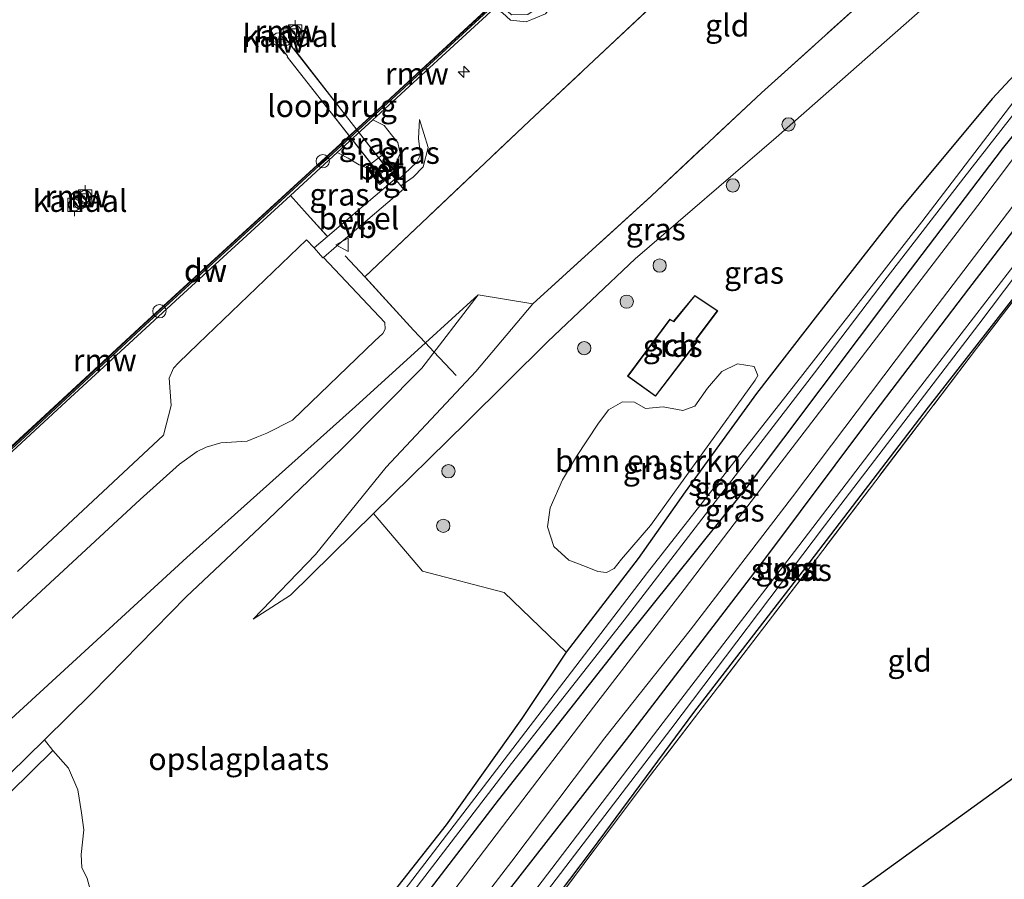
# Model space of a CAD drawing. Units: metres. Extents: x 239999 to 250004, y 472266 to 475000.
# Drawn here: x 243350 to 243461, y 473992 to 474089 of the extents above; entities that cross this region are included whole.
import ezdxf
from ezdxf.enums import TextEntityAlignment as Align

# ---------------------------------------------------------------- set-up
doc = ezdxf.new("R2010")
doc.units = ezdxf.units.M
doc.linetypes.add('IE-TERREINAFSCHEIDING', pattern=[10, 8, -2])
doc.layers.get('0').update_dxf_attribs({"lineweight": 25})
for name, color, linetype, lineweight in [('B-ME-AL-OVERIG-S-B1', 7, 'Continuous', 18), ('B-ME-GC-DAMWAND-GV-B6', 10, 'Continuous', 25), ('B-ME-GC-DAMWAND-L-B1', 10, 'Continuous', 25), ('B-ME-GR-BOMENSTRUIKEN-GV-B6', 93, 'Continuous', 18), ('B-ME-GR-BOOM-S-B1', 93, 'Continuous', 18), ('B-ME-GR-STRUIKEN-GV-B6', 93, 'Continuous', 18), ('B-ME-GW-INSTEEKWATERGANG-L-B1', 10, 'Continuous', 25), ('B-ME-GW-KRUINLIJN-L-B1', 93, 'Continuous', 18), ('B-ME-GW-TEENLIJN-L-B1', 93, 'Continuous', 18), ('B-ME-IE-GRASLAND-GV-B6', 93, 'Continuous', 18), ('B-ME-IE-GRONDWERKLIJN-GROND_INGERICHT-GV-B6', 253, 'Continuous', 18), ('B-ME-IE-INRICHTINGSELEMENT-S-B1', 253, 'Continuous', 18), ('B-ME-IE-TERREINAFSCHEIDING-DOORGANG-L-B1', 8, 'IE-TERREINAFSCHEIDING-KUNSTMATIG-OPEN', 18), ('B-ME-IE-TERREINAFSCHEIDING-RASTERHEKWERK-L-B1', 8, 'IE-TERREINAFSCHEIDING', 18), ('B-ME-KG-KADASTRAAL-DAKRAND-L-B1', 13, 'Continuous', 18), ('B-ME-KG-KADASTRAAL-OPNAMEDTMGRENS-L-B1', 10, 'Continuous', 25), ('B-ME-KW-LEUNING-L-B2', 8, 'Continuous', 18), ('B-ME-KW-LOOPBRUG-GV-B7', 213, 'Continuous', 18), ('B-ME-KW-REMMINGWERK-L-B1', 10, 'Continuous', 25), ('B-ME-MW-MUUR-GV-B6', 8, 'IE-TERREINAFSCHEIDING-KUNSTMATIG', 18), ('B-ME-MW-MUUR-L-B1', 8, 'IE-TERREINAFSCHEIDING-KUNSTMATIG', 18), ('B-ME-OB-WATERLIJN-L-B1', 133, 'OB-WATERLIJN', 18), ('B-ME-OG-BEBOUWING-GV-B6', 173, 'Continuous', 18), ('B-ME-OG-WATER-GV-B6', 153, 'Continuous', 18), ('B-ME-VH-VERH_SOORT-BETON-OVERIG-GV-B6', 8, 'IE-TERREINAFSCHEIDING-NATUURLIJK-HOUTWAL', 18), ('B-ME-VH-VERH_SOORT-GV-B6', 8, 'Continuous', 18), ('B-ME-VH-VERH_SOORT-TEGELS-GV-B6', 8, 'Continuous', 18), ('B-ME-VV-AFMEERCONSTRUCTIE-GV-B6', 10, 'Continuous', 25), ('B-ME-VV-BOLDER-S-B1', 213, 'Continuous', 18), ('B-ME-VW-MEUBILAIR_WEGMEUBILAIR-VERKEERSBORD-S-B1', 8, 'Continuous', 18)]:
    doc.layers.add(name, color=color, linetype=linetype, lineweight=lineweight)
doc.styles.add('NLCS-ISO', font='NLCS-ISO.TTF')
doc.linetypes.add('IE-TERREINAFSCHEIDING-KUNSTMATIG', pattern='A,4,[82,NLCS.SHX,S=0.75,R=90,X=0,Y=0],4,-2', length=10)
doc.linetypes.add('IE-TERREINAFSCHEIDING-KUNSTMATIG-OPEN', pattern='A,7,-1.5,[67,NLCS.SHX,S=0.75,R=0,X=0,Y=0],-1.5', length=10)
doc.linetypes.add('IE-TERREINAFSCHEIDING-NATUURLIJK-HOUTWAL', pattern='A,7,-1.5,[67,NLCS.SHX,S=0.75,R=45,X=0,Y=0],-1.5,7,-1.5,[70,NLCS.SHX,S=0.75,R=0,X=0,Y=0],-1.5', length=20)
doc.linetypes.add('OB-WATERLIJN', pattern='A,10,[32,NLCS.SHX,S=2,R=0,X=0,Y=0],-12', length=22)

# ---------------------------------------------------------------- blocks, each defined once
blk = doc.blocks.new('dtb')
blk.add_circle((0, 0), 0.75)
blk = doc.blocks.new('bolder')
for p, q in [((-0.75, 0), (-1.25, 0)), ((-0.75, 0.75), (-0.75, -0.75)), ((0.75, 0.75), (-0.75, 0.75)), ((0.75, -0.75), (0.75, 0.75)), ((0.75, 0), (1.25, 0)), ((-0.75, -0.75), (0.75, -0.75))]:
    blk.add_line(p, q)
blk.add_circle((0, 0), 0.673)
blk = doc.blocks.new('verkeersbord')
for p, q in [((0, 0.75), (-0.75, -0.625)), ((0.75, -0.625), (0, 0.75)), ((-0.75, -0.625), (0.75, -0.625))]:
    blk.add_line(p, q)
blk = doc.blocks.new('boom')
blk.add_hatch(color=256).paths.add_polyline_path([(-0.75, 0, 1), (0.75, 0, 1)])
blk.add_circle((0, 0), 0.75)
blk = doc.blocks.new('hecto')
for p, q in [((0, 0.625), (-0.625, 0)), ((0, -0.625), (0, 0.625)), ((-0.625, 0), (0.625, 0)), ((0.625, 0), (0, -0.625))]:
    blk.add_line(p, q)

msp = doc.modelspace()

# ---------------------------------------------------------------- linework, layer by layer
at = {"layer": 'B-ME-GC-DAMWAND-GV-B6'}
msp.add_polyline3d([(243405.8881, 474092.8688, 16.053), (243403.9955, 474090.9373, 16.6308), (243403.5, 474090.4814, 16.5912), (243390.1499, 474078.2009, 16.6276), (243389.7438, 474077.8287, 16.6274), (243385.7124, 474074.1347, 16.6258), (243380.4283, 474069.2927, 16.6237), (243367.9287, 474057.8388, 16.6187), (243354.6463, 474045.6131, 16.6317), (243338.455, 474030.644, 16.6046), (243337.8655, 474030.099, 16.6488), (243336.7136, 474029.1805, 16.053), (243335.7988, 474028.3377, 16.053), (243335.586, 474028.5686, 16.053), (243352.801, 474044.428, 16.053), (243363.9915, 474054.8057, 16.053), (243378.3199, 474067.931, 16.053), (243383.5192, 474072.7447, 16.053), (243384.6444, 474073.7277, 16.053), (243393.6292, 474082.0071, 16.053), (243405.8848, 474093.2925, 16.053), (243406.0978, 474093.0618, 16.053), (243405.8881, 474092.8688, 16.053)], dxfattribs=at)
at = {"layer": 'B-ME-GC-DAMWAND-L-B1'}
msp.add_polyline3d([(243335.7347, 474028.4921, 16.6097), (243352.9076, 474044.3127, 16.5909), (243364.0979, 474054.6903, 16.5472), (243378.4263, 474067.8155, 16.5309), (243383.6242, 474072.628, 16.5156), (243384.7493, 474073.6108, 16.4699), (243393.7356, 474081.8916, 16.5031), (243405.9816, 474093.1683, 16.5328)], dxfattribs=at)
at = {"layer": 'B-ME-GR-BOMENSTRUIKEN-GV-B6'}
for points in [[(243432.856, 474048.444, 14.66), (243421.04, 474032.055, 14.599), (243417.781, 474028.278, 14.648), (243416.959, 474027.209, 14.665), (243416.078, 474026.762, 14.681), (243415.114, 474026.88, 14.701), (243413.698, 474027.445, 14.73), (243411.833, 474028.167, 14.754), (243410.152, 474029.68, 14.693), (243409.445, 474031.931, 14.673), (243409.73, 474034.074, 14.677), (243411.122, 474037.197, 14.697), (243412.687, 474039.846, 14.791), (243415.11, 474043.509, 14.803), (243416.318, 474045.126, 14.799), (243417.869, 474046.007, 14.808), (243419.232, 474045.985, 14.775), (243420.48, 474045.279, 14.697), (243422.467, 474045.45, 14.693), (243424.691, 474045.027, 14.648), (243426.057, 474045.526, 14.64), (243427.487, 474047.571, 14.62), (243429.107, 474049.432, 14.591), (243430.843, 474050.29, 14.579), (243432.739, 474050.007, 14.616), (243433.165, 474048.973, 14.66), (243432.856, 474048.444, 14.66)], [(243341.405, 473994.667, 14.562), (243353.6397, 474006.6765, 15.018), (243355.3994, 474004.6718, 15.168), (243356.4473, 474002.2578, 14.963), (243356.8717, 473999.6591, 14.71), (243357.1453, 473997.7301, 14.71), (243356.8508, 473994.9546, 14.71), (243356.9056, 473993.4666, 14.66), (243357.5146, 473992.2325, 14.66), (243357.9735, 473990.5691, 14.66), (243357.7012, 473988.8278, 14.66), (243357.023, 473986.7535, 14.8096), (243356.39, 473985.524, 14.538), (243355.002, 473980.505, 14.538)]]:
    msp.add_polyline3d(points, dxfattribs=at)
at = {"layer": 'B-ME-GR-STRUIKEN-GV-B6'}
msp.add_polyline3d([(243403.5, 474090.4814, 16.5912), (243403.9955, 474090.9373, 16.6308), (243405.3837, 474089.6735, 16.9575), (243407.2035, 474089.72, 17.1522), (243408.8174, 474090.7952, 17.1372), (243409.9936, 474092.2512, 17.0774), (243410.4235, 474093.49, 16.9306), (243409.6937, 474096.1816, 16.6406), (243410.0881, 474096.5463, 16.6032), (243411.3379, 474094.3559, 16.8505), (243410.7511, 474091.8611, 16.9862), (243409.2029, 474089.7996, 17.0006), (243407.0053, 474088.8669, 17.0162), (243405.2604, 474089.0656, 16.9126), (243404.3419, 474089.9068, 16.6937), (243403.5, 474090.4814, 16.5912)], dxfattribs=at)
at = {"layer": 'B-ME-GW-INSTEEKWATERGANG-L-B1'}
for points in [[(243475.648, 474097.407, 13.761), (243468.64, 474089.944, 13.746), (243459.567, 474080.214, 13.848), (243448.888, 474067.356, 14.048), (243439.868, 474055.845, 14.138), (243432.985, 474046.941, 14.187), (243424.965, 474035.868, 14.089), (243419.672, 474028.356, 14.08), (243411.539, 474017.7568, 14.0688), (243406.525, 474010.288, 13.717), (243397.989, 473998.301, 13.423), (243382.343, 473978.437, 13.778)], [(243388.949, 473981.579, 13.472), (243403.904, 474001.072, 13.407), (243418.198, 474019.253, 13.431), (243431.74, 474036.158, 13.558), (243448.952, 474059.022, 13.599), (243460.742, 474074.565, 13.615), (243468.91, 474084.679, 13.549), (243477.268, 474094.139, 13.489)], [(243485.941, 474084.634, 13.423), (243484.058, 474085.52, 13.407), (243483.258, 474086.305, 13.382), (243482.085, 474087.117, 13.394), (243480.635, 474087.456, 13.427), (243479.43, 474087.232, 13.468), (243478.35, 474086.401, 13.476), (243477.407, 474085.291, 13.513), (243467.691, 474072.816, 13.496), (243456.891, 474058.75, 13.541), (243445.737, 474044.098, 13.639), (243433.998, 474028.415, 13.652), (243418.304, 474007.926, 13.574), (243404.856, 473990.663, 13.521)], [(243403.236, 473980.568, 12.953), (243414.52, 473995.512, 12.892), (243425.933, 474010.971, 12.904), (243438.557, 474027.316, 12.892), (243452.398, 474045.428, 12.843), (243466.716, 474063.78, 12.982), (243477.631, 474078.206, 13.059), (243480.339, 474081.844, 13.239), (243481.765, 474083.406, 13.137), (243482.303, 474083.766, 13.068), (243483.832, 474082.897, 13.166), (243487.078, 474081.347, 13.227)]]:
    msp.add_polyline3d(points, dxfattribs=at)
at = {"layer": 'B-ME-GW-KRUINLIJN-L-B1'}
for points in [[(243389.7438, 474077.8287, 16.6274), (243390.9976, 474077.1779, 16.837), (243391.8439, 474076.1297, 17.1207), (243392.561, 474075.2572, 17.3037), (243392.827, 474074.0458, 17.4496), (243392.4136, 474073.0956, 17.455), (243392.0576, 474072.5688, 17.4414)], [(243394.994, 474077.8469, 17.1338), (243395.9571, 474074.7186, 17.3077), (243395.4072, 474072.5431, 17.2988), (243394.2779, 474071.3464, 17.2367), (243392.9045, 474070.389, 17.2264), (243392.8984, 474070.3848, 17.3306)], [(243401.606, 474058.076, 17.062), (243395.652, 474052.66, 17.25), (243387.78, 474045.5, 17.111), (243368.752, 474028.461, 16.931), (243348.483, 474009.842, 16.874)], [(243376.243, 474021.506, 14.767), (243383.282, 474028.78, 15.281), (243391.222, 474038.663, 15.698), (243401.343, 474049.435, 16.825), (243407.768, 474057.067, 16.936)]]:
    msp.add_polyline3d(points, dxfattribs=at)
at = {"layer": 'B-ME-GW-TEENLIJN-L-B1'}
for points in [[(243467.033, 474103.417, 13.831), (243451.758, 474090.38, 13.831), (243435.208, 474075.828, 13.864), (243419.317, 474062.156, 14.779), (243409.449, 474052.833, 14.754), (243400.2782, 474043.7164, 14.8085), (243389.7969, 474033.4046, 14.6197), (243380.461, 474024.203, 14.603), (243376.243, 474021.506, 14.767)], [(243391.8747, 474071.6252, 17.5143), (243392.6024, 474071.0453, 17.5068), (243394.6745, 474073.0343, 17.4351), (243395.1024, 474073.8968, 17.3774), (243394.8762, 474075.7379, 17.2785), (243394.994, 474077.8469, 17.1338)], [(243385.7124, 474074.1347, 16.6258), (243386.951, 474073.4889, 16.6479), (243388.1699, 474072.7481, 16.6726), (243388.9858, 474072.4441, 16.5398)], [(243401.606, 474058.076, 17.062), (243395.268, 474049.822, 16.343), (243386.082, 474040.547, 15.731), (243377.03, 474031.869, 15.02), (243368.676, 474024.004, 14.82), (243358.069, 474013.175, 14.709), (243352.6867, 474007.9017, 14.5823), (243338.998, 473994.49, 14.26)]]:
    msp.add_polyline3d(points, dxfattribs=at)
at = {"layer": 'B-ME-IE-GRASLAND-GV-B6'}
for points in [[(243380.461, 474024.203, 14.603), (243376.243, 474021.506, 14.767), (243383.282, 474028.78, 15.281), (243391.222, 474038.663, 15.698), (243401.343, 474049.435, 16.825), (243407.768, 474057.067, 16.936), (243421.161, 474069.257, 16.866), (243433.545, 474080.878, 16.764), (243447.549, 474093.491, 16.858), (243465.819, 474109.47, 16.899), (243467.033, 474103.417, 13.831), (243451.758, 474090.38, 13.831), (243435.208, 474075.828, 13.864), (243419.317, 474062.156, 14.779), (243409.449, 474052.833, 14.754), (243400.2782, 474043.7164, 14.8085), (243389.7969, 474033.4046, 14.6197), (243380.461, 474024.203, 14.603)], [(243448.888, 474067.356, 14.048), (243439.868, 474055.845, 14.138), (243432.985, 474046.941, 14.187), (243424.965, 474035.868, 14.089), (243419.672, 474028.356, 14.08), (243411.539, 474017.7568, 14.0688), (243404.5232, 474024.5183, 14.4027), (243395.3364, 474026.8996, 14.3407), (243389.7969, 474033.4046, 14.6197), (243400.2782, 474043.7164, 14.8085), (243409.449, 474052.833, 14.754), (243419.317, 474062.156, 14.779), (243435.208, 474075.828, 13.864), (243451.758, 474090.38, 13.831), (243467.033, 474103.417, 13.831), (243475.648, 474097.407, 13.761), (243468.64, 474089.944, 13.746), (243459.567, 474080.214, 13.848), (243448.888, 474067.356, 14.048)], [(243382.343, 473978.437, 13.778), (243397.989, 473998.301, 13.423), (243406.525, 474010.288, 13.717), (243411.539, 474017.7568, 14.0688), (243419.672, 474028.356, 14.08), (243424.965, 474035.868, 14.089), (243432.985, 474046.941, 14.187), (243439.868, 474055.845, 14.138), (243448.888, 474067.356, 14.048), (243459.567, 474080.214, 13.848), (243468.64, 474089.944, 13.746), (243475.648, 474097.407, 13.761), (243476.343, 474095.81, 12.512), (243469.389, 474088.419, 12.512), (243462.035, 474079.88, 12.512), (243451.645, 474066.331, 12.512), (243438.229, 474049.114, 12.512), (243420.688, 474026.753, 12.512), (243402.212, 474002.589, 12.512), (243382.946, 473977.422, 12.512)], [(243384.165, 473973.516, 13.758), (243382.383, 473973.382, 13.815), (243383.372, 473975.174, 13.68), (243383.86, 473975.414, 13.652), (243388.949, 473981.579, 13.472), (243403.904, 474001.072, 13.407), (243418.198, 474019.253, 13.431), (243431.74, 474036.158, 13.558), (243448.952, 474059.022, 13.599), (243460.742, 474074.565, 13.615), (243468.91, 474084.679, 13.549), (243477.268, 474094.139, 13.489), (243478.689, 474093.267, 13.541), (243473.85, 474088.14, 13.619), (243467.743, 474081.119, 13.692), (243457.956, 474068.167, 13.729), (243445.659, 474052.11, 13.762), (243434.932, 474038.091, 13.713), (243424.855, 474024.841, 13.688), (243414.622, 474011.583, 13.619), (243404.352, 473998.106, 13.75), (243394.697, 473985.405, 13.737), (243386.151, 473974.364, 13.795), (243384.165, 473973.516, 13.758)], [(243383.712, 473976.975, 12.512), (243405.356, 474005.203, 12.512), (243418.076, 474021.372, 12.512), (243430.229, 474037.167, 12.512), (243439.551, 474049.286, 12.512), (243447.745, 474060.09, 12.512), (243456.37, 474071.274, 12.512), (243463.36, 474080.24, 12.512), (243468.193, 474085.842, 12.512), (243472.83, 474090.761, 12.512), (243476.736, 474095.056, 12.512), (243477.268, 474094.139, 13.489), (243468.91, 474084.679, 13.549), (243460.742, 474074.565, 13.615), (243448.952, 474059.022, 13.599), (243431.74, 474036.158, 13.558), (243418.198, 474019.253, 13.431), (243403.904, 474001.072, 13.407), (243388.949, 473981.579, 13.472)], [(243424.4453, 474093.727, 17.1321), (243407.3452, 474077.6696, 17.2161), (243388.8313, 474060.1033, 17.2602), (243394.3184, 474054.0935, 17.1393), (243395.652, 474052.66, 17.25), (243387.78, 474045.5, 17.111), (243368.752, 474028.461, 16.931), (243348.483, 474009.842, 16.874)], [(243348.283, 474020.899, 17.136), (243363.508, 474034.981, 17.152), (243367.941, 474038.972, 17.156), (243369.927, 474040.403, 17.156), (243370.923, 474040.906, 17.16), (243372.5733, 474041.3931, 17.16), (243375.5499, 474041.5733, 17.152), (243376.6383, 474042.0116, 17.16), (243377.7875, 474042.4703, 17.168), (243380.6791, 474043.9453, 17.168), (243389.94, 474052.883, 17.164), (243390.846, 474053.707, 17.164), (243391.131, 474054.22, 17.168), (243391.083, 474054.956, 17.16), (243384.1558, 474062.3003, 17.16), (243385.6302, 474063.5592, 17.1697), (243393.2004, 474070.0228, 17.3319), (243392.8984, 474070.3848, 17.3306), (243392.9045, 474070.389, 17.2264), (243394.2779, 474071.3464, 17.2367), (243395.4072, 474072.5431, 17.2988), (243395.9571, 474074.7186, 17.3077), (243394.994, 474077.8469, 17.1338), (243394.8762, 474075.7379, 17.2785), (243395.1024, 474073.8968, 17.3774), (243394.6745, 474073.0343, 17.4351), (243392.6024, 474071.0453, 17.5068), (243391.8747, 474071.6252, 17.5143), (243392.4473, 474072.0779, 17.4851), (243392.0576, 474072.5688, 17.4414), (243392.4136, 474073.0956, 17.455), (243392.827, 474074.0458, 17.4496), (243392.561, 474075.2572, 17.3037), (243391.8439, 474076.1297, 17.1207), (243390.9976, 474077.1779, 16.837), (243389.7438, 474077.8287, 16.6274), (243390.1499, 474078.2009, 16.6276), (243403.5, 474090.4814, 16.5912)], [(243404.3419, 474089.9068, 16.6937), (243405.2604, 474089.0656, 16.9126), (243407.0053, 474088.8669, 17.0162), (243409.2029, 474089.7996, 17.0006)], [(243348.557, 473919.277, 13.623), (243351.93, 473924.121, 13.619), (243358.434, 473932.815, 13.611), (243367, 473943.916, 13.59), (243376.928, 473957.006, 13.876), (243384.685, 473967.281, 13.889), (243395.898, 473981.84, 13.713), (243405.405, 473994.195, 13.668), (243415.901, 474008.111, 13.615), (243425.506, 474020.246, 13.607), (243437.053, 474035.292, 13.554), (243450.263, 474052.771, 13.692), (243461.909, 474068.08, 13.652), (243474.655, 474084.057, 13.574), (243477.291, 474087.1, 13.451), (243479.383, 474087.623, 13.48), (243481.58, 474087.875, 13.468), (243483.66, 474087.413, 13.488), (243486.871, 474086.029, 13.451)], [(243404.856, 473990.663, 13.521), (243418.304, 474007.926, 13.574), (243433.998, 474028.415, 13.652), (243445.737, 474044.098, 13.639), (243456.891, 474058.75, 13.541), (243467.691, 474072.816, 13.496), (243477.407, 474085.291, 13.513), (243478.35, 474086.401, 13.476), (243479.43, 474087.232, 13.468), (243480.635, 474087.456, 13.427), (243482.085, 474087.117, 13.394), (243483.258, 474086.305, 13.382)], [(243486.871, 474086.029, 13.451), (243485.941, 474084.634, 13.423), (243484.058, 474085.52, 13.407), (243483.258, 474086.305, 13.382), (243482.085, 474087.117, 13.394), (243480.635, 474087.456, 13.427), (243479.43, 474087.232, 13.468), (243478.35, 474086.401, 13.476), (243477.407, 474085.291, 13.513), (243467.691, 474072.816, 13.496), (243456.891, 474058.75, 13.541), (243445.737, 474044.098, 13.639), (243433.998, 474028.415, 13.652), (243418.304, 474007.926, 13.574), (243404.856, 473990.663, 13.521)], [(243483.258, 474086.305, 13.382), (243484.058, 474085.52, 13.407), (243485.941, 474084.634, 13.423), (243486.644, 474082.508, 12.467), (243482.095, 474084.837, 12.422), (243481.348, 474085.199, 11.891), (243482.303, 474083.766, 13.068), (243481.765, 474083.406, 13.137), (243480.339, 474081.844, 13.239), (243477.631, 474078.206, 13.059), (243466.716, 474063.78, 12.982), (243452.398, 474045.428, 12.843), (243438.557, 474027.316, 12.892), (243425.933, 474010.971, 12.904), (243414.52, 473995.512, 12.892), (243403.236, 473980.568, 12.953)], [(243406.979, 473987.705, 11.891), (243423.333, 474009.083, 11.891), (243440.675, 474032.034, 11.891), (243458.068, 474054.791, 11.891), (243477.996, 474081.185, 11.891), (243481.338, 474085.209, 11.891), (243481.527, 474085.733, 11.891), (243481.294, 474086.078, 11.891), (243480.834, 474086.302, 11.891), (243480.612, 474086.271, 11.891), (243479.963, 474085.369, 11.891), (243473.645, 474076.593, 11.891), (243464.425, 474064.524, 11.891), (243450.532, 474046.464, 11.891), (243437.282, 474029.114, 11.891), (243422.467, 474009.836, 11.891), (243404.829, 473986.708, 11.891)], [(243403.236, 473980.568, 12.953), (243414.52, 473995.512, 12.892), (243425.933, 474010.971, 12.904), (243438.557, 474027.316, 12.892), (243452.398, 474045.428, 12.843), (243466.716, 474063.78, 12.982), (243477.631, 474078.206, 13.059), (243480.339, 474081.844, 13.239), (243481.765, 474083.406, 13.137), (243482.303, 474083.766, 13.068), (243483.832, 474082.897, 13.166), (243487.078, 474081.347, 13.227), (243493.902, 474077.565, 13.272), (243482.25, 474083.225, 13.17), (243478.59, 474078.996, 13.059), (243457.828, 474052.047, 12.847), (243439.759, 474028.307, 12.798), (243420.671, 474003.396, 12.712), (243404.976, 473982.484, 12.765)], [(243392.827, 474074.0458, 17.4496), (243392.4136, 474073.0956, 17.455), (243392.0576, 474072.5688, 17.4414), (243390.9472, 474073.9594, 16.5704), (243390.7735, 474073.8252, 16.5362), (243389.1723, 474072.5884, 16.6), (243388.9858, 474072.4441, 16.5398), (243388.1699, 474072.7481, 16.6726), (243386.951, 474073.4889, 16.6479), (243385.7124, 474074.1347, 16.6258), (243389.7438, 474077.8287, 16.6274), (243390.9976, 474077.1779, 16.837), (243391.8439, 474076.1297, 17.1207), (243392.561, 474075.2572, 17.3037), (243392.827, 474074.0458, 17.4496)], [(243392.8984, 474070.3848, 17.3306), (243392.2428, 474071.1706, 17.3278), (243392.2307, 474071.1859, 17.3763), (243392.084, 474071.363, 17.4324), (243392.0683, 474071.3826, 17.4385), (243391.8747, 474071.6252, 17.5143), (243392.6024, 474071.0453, 17.5068), (243394.6745, 474073.0343, 17.4351), (243395.1024, 474073.8968, 17.3774), (243394.8762, 474075.7379, 17.2785), (243394.994, 474077.8469, 17.1338), (243395.9571, 474074.7186, 17.3077), (243395.4072, 474072.5431, 17.2988), (243394.2779, 474071.3464, 17.2367), (243392.9045, 474070.389, 17.2264), (243392.8984, 474070.3848, 17.3306)], [(243390.1145, 474071.035, 17.4782), (243390.5112, 474070.5474, 17.4814), (243391.1125, 474071.0227, 17.4826), (243391.3054, 474070.7767, 17.4321), (243391.3173, 474070.7616, 17.429), (243391.47, 474070.567, 17.3891), (243391.4965, 474070.5332, 17.3089), (243388.5026, 474067.9762, 17.233), (243384.6295, 474064.6684, 17.2275), (243382.342, 474067.204, 17.197), (243380.4283, 474069.2927, 16.6237), (243385.7124, 474074.1347, 16.6258), (243386.951, 474073.4889, 16.6479), (243388.1699, 474072.7481, 16.6726), (243388.9858, 474072.4441, 16.5398), (243390.1145, 474071.035, 17.4782)], [(243338.455, 474030.644, 16.6046), (243354.6463, 474045.6131, 16.6317), (243367.9287, 474057.8388, 16.6187), (243380.4283, 474069.2927, 16.6237), (243382.342, 474067.204, 17.197), (243384.6295, 474064.6684, 17.2275)], [(243384.6295, 474064.6684, 17.2275), (243383.1301, 474063.3878, 17.16), (243382.266, 474064.304, 17.16), (243370.025, 474052.566, 17.205), (243367.811, 474050.432, 17.172), (243367.241, 474049.805, 17.16), (243366.7517, 474048.6723, 17.172), (243367.004, 474045.593, 17.172), (243366.117, 474042.258, 17.152), (243349.645, 474026.889, 17.095)], [(243348.483, 474009.842, 16.874), (243368.752, 474028.461, 16.931), (243387.78, 474045.5, 17.111), (243395.652, 474052.66, 17.25), (243401.606, 474058.076, 17.062), (243395.268, 474049.822, 16.343), (243386.082, 474040.547, 15.731), (243377.03, 474031.869, 15.02), (243368.676, 474024.004, 14.82), (243358.069, 474013.175, 14.709), (243352.6867, 474007.9017, 14.5823), (243338.998, 473994.49, 14.26)], [(243426.049, 474058.024, 14.518), (243423.653, 474055.103, 14.518), (243423.209, 474055.349, 14.518), (243418.443, 474048.897, 14.518), (243421.613, 474046.641, 14.518), (243426.42, 474052.945, 14.518), (243426.222, 474053.089, 14.518), (243428.651, 474056.295, 14.518), (243426.049, 474058.024, 14.518)], [(243427.487, 474047.571, 14.62), (243426.057, 474045.526, 14.64), (243424.691, 474045.027, 14.648), (243422.467, 474045.45, 14.693), (243420.48, 474045.279, 14.697), (243419.232, 474045.985, 14.775), (243417.869, 474046.007, 14.808), (243416.318, 474045.126, 14.799), (243415.11, 474043.509, 14.803), (243412.687, 474039.846, 14.791), (243411.122, 474037.197, 14.697), (243409.73, 474034.074, 14.677), (243409.445, 474031.931, 14.673), (243410.152, 474029.68, 14.693), (243411.833, 474028.167, 14.754), (243413.698, 474027.445, 14.73), (243415.114, 474026.88, 14.701), (243416.078, 474026.762, 14.681), (243416.959, 474027.209, 14.665), (243417.781, 474028.278, 14.648), (243421.04, 474032.055, 14.599), (243432.856, 474048.444, 14.66), (243433.165, 474048.973, 14.66), (243432.739, 474050.007, 14.616), (243430.843, 474050.29, 14.579), (243429.107, 474049.432, 14.591), (243427.487, 474047.571, 14.62)], [(243338.998, 473994.49, 14.26), (243352.6867, 474007.9017, 14.5823), (243353.6397, 474006.6765, 15.018), (243341.405, 473994.667, 14.562)]]:
    msp.add_polyline3d(points, dxfattribs=at)
at = {"layer": 'B-ME-IE-GRONDWERKLIJN-GROND_INGERICHT-GV-B6'}
for points in [[(243465.819, 474109.47, 16.899), (243447.549, 474093.491, 16.858), (243433.545, 474080.878, 16.764), (243421.161, 474069.257, 16.866), (243407.768, 474057.067, 16.936), (243401.606, 474058.076, 17.062), (243395.652, 474052.66, 17.25), (243394.3184, 474054.0935, 17.1393), (243388.8313, 474060.1033, 17.2602), (243407.3452, 474077.6696, 17.2161), (243424.4453, 474093.727, 17.1321), (243462.6104, 474128.3334, 17.1956), (243465.819, 474109.47, 16.899)], [(243493.902, 474077.565, 13.272), (243507.081, 474036.232, 13.643), (243394.697, 473954.941, 13.088), (243391.779, 473957.729, 13.153), (243389.399, 473960.792, 13.402), (243391.548, 473963.8, 13.341), (243393.434, 473966.361, 13.251), (243404.976, 473982.484, 12.765), (243420.671, 474003.396, 12.712), (243439.759, 474028.307, 12.798), (243457.828, 474052.047, 12.847), (243478.59, 474078.996, 13.059), (243482.25, 474083.225, 13.17), (243493.902, 474077.565, 13.272)], [(243357.9735, 473990.5691, 14.66), (243357.5146, 473992.2325, 14.66), (243356.9056, 473993.4666, 14.66), (243356.8508, 473994.9546, 14.71), (243357.1453, 473997.7301, 14.71), (243356.8717, 473999.6591, 14.71), (243356.4473, 474002.2578, 14.963), (243355.3994, 474004.6718, 15.168), (243353.6397, 474006.6765, 15.018), (243352.6867, 474007.9017, 14.5823), (243358.069, 474013.175, 14.709), (243368.676, 474024.004, 14.82), (243377.03, 474031.869, 15.02), (243386.082, 474040.547, 15.731), (243395.268, 474049.822, 16.343), (243401.606, 474058.076, 17.062), (243407.768, 474057.067, 16.936), (243401.343, 474049.435, 16.825), (243391.222, 474038.663, 15.698), (243383.282, 474028.78, 15.281)], [(243383.282, 474028.78, 15.281), (243376.243, 474021.506, 14.767), (243380.461, 474024.203, 14.603), (243389.7969, 474033.4046, 14.6197), (243395.3364, 474026.8996, 14.3407), (243404.5232, 474024.5183, 14.4027), (243411.539, 474017.7568, 14.0688), (243406.525, 474010.288, 13.717), (243397.989, 473998.301, 13.423), (243382.343, 473978.437, 13.778)]]:
    msp.add_polyline3d(points, dxfattribs=at)
at = {"layer": 'B-ME-IE-TERREINAFSCHEIDING-DOORGANG-L-B1'}
msp.add_line((243386.612, 474062.471, 17.254), (243388.8313, 474060.1033, 17.2602), dxfattribs=at)
at = {"layer": 'B-ME-IE-TERREINAFSCHEIDING-RASTERHEKWERK-L-B1'}
for points in [[(243388.8313, 474060.1033, 17.2602), (243407.3452, 474077.6696, 17.2161), (243424.4453, 474093.727, 17.1321), (243462.6104, 474128.3334, 17.1956)], [(243407.768, 474057.067, 16.936), (243421.161, 474069.257, 16.866), (243433.545, 474080.878, 16.764), (243447.549, 474093.491, 16.858), (243465.819, 474109.47, 16.899)], [(243493.902, 474077.565, 13.272), (243482.25, 474083.225, 13.17), (243478.59, 474078.996, 13.059), (243457.828, 474052.047, 12.847), (243439.759, 474028.307, 12.798), (243420.671, 474003.396, 12.712), (243404.976, 473982.484, 12.765), (243393.434, 473966.361, 13.251), (243391.548, 473963.8, 13.341), (243389.399, 473960.792, 13.402), (243391.779, 473957.729, 13.153), (243394.697, 473954.941, 13.088)], [(243380.4283, 474069.2927, 16.6237), (243382.342, 474067.204, 17.197), (243384.4819, 474064.832, 17.2256)], [(243399.1333, 474048.9927, 16.4391), (243396.5972, 474051.6619, 16.8189), (243395.652, 474052.66, 17.25), (243394.3184, 474054.0935, 17.1393), (243388.8313, 474060.1033, 17.2602)]]:
    msp.add_polyline3d(points, dxfattribs=at)
at = {"layer": 'B-ME-KG-KADASTRAAL-DAKRAND-L-B1'}
msp.add_polyline3d([(243418.513, 474048.908, 17.593), (243423.223, 474055.284, 17.607), (243423.665, 474055.039, 17.591), (243426.059, 474057.957, 16.676), (243428.579, 474056.283, 16.651), (243426.152, 474053.079, 17.466), (243426.35, 474052.935, 17.483), (243421.602, 474046.71, 17.563), (243418.513, 474048.908, 17.593)], dxfattribs=at)
at = {"layer": 'B-ME-KG-KADASTRAAL-OPNAMEDTMGRENS-L-B1'}
msp.add_polyline3d([(243349.615, 473767.605, 13.15), (243360.66, 473910.447, 13.185), (243360.85, 473910.934, 12.659), (243361.21, 473911.858, 12.626), (243361.44, 473912.446, 13.222), (243387.344, 473949.631, 12.843), (243388.823, 473950.7, 12.879), (243390.146, 473951.655, 11.649), (243391.614, 473952.715, 11.649), (243392.823, 473953.588, 13.051), (243394.396, 473954.723, 13.068), (243394.697, 473954.941, 13.088), (243507.081, 474036.232, 13.643)], dxfattribs=at)
at = {"layer": 'B-ME-KW-LEUNING-L-B2'}
for p, q in [((243379.7814, 474085.2792, 17.0677), (243378.736, 474086.5393, 17.0488)), ((243380.3132, 474086.4743, 17.1237), (243380.7077, 474085.982, 17.0434)), ((243380.8069, 474085.8803, 17.0724), (243391.3215, 474072.3316, 17.0069)), ((243390.4895, 474071.6814, 17.0112), (243380.0828, 474084.9187, 17.0669))]:
    msp.add_line(p, q, dxfattribs=at)
at = {"layer": 'B-ME-KW-LOOPBRUG-GV-B7'}
msp.add_polyline3d([(243391.3335, 474072.341, 17.008), (243390.4751, 474071.6701, 17.01), (243380.1216, 474084.9042, 17.001), (243380.1031, 474085.0267, 17.0632), (243378.9351, 474086.5068, 17.0883), (243379.7535, 474087.1223, 17.0891), (243380.7952, 474085.8255, 17), (243391.3335, 474072.341, 17.008)], dxfattribs=at)
at = {"layer": 'B-ME-KW-REMMINGWERK-L-B1'}
for p, q in [((243379.579, 474087.5061, 18.9963), (243380.4169, 474088.1635, 18.9994)), ((243378.3719, 474086.5507, 17.007), (243378.5977, 474086.7279, 17.007)), ((243355.9141, 474068.8876, 18.9963), (243356.752, 474069.5451, 18.9994))]:
    msp.add_line(p, q, dxfattribs=at)
for points in [[(243383.5052, 474072.7554, 16.37), (243389.7893, 474078.5225, 16.3674), (243405.8666, 474093.3459, 16.3672)], [(243335.512, 474028.6425, 16.3649), (243352.2356, 474044.0374, 16.3682), (243363.8686, 474054.7781, 16.3591), (243383.5052, 474072.7554, 16.37)]]:
    msp.add_polyline3d(points, dxfattribs=at)
at = {"layer": 'B-ME-MW-MUUR-GV-B6'}
msp.add_polyline3d([(243392.0576, 474072.5688, 17.4414), (243392.4473, 474072.0779, 17.4851), (243391.8747, 474071.6252, 17.5143), (243391.1125, 474071.0227, 17.4826), (243390.5112, 474070.5474, 17.4814), (243390.1145, 474071.035, 17.4782), (243388.9858, 474072.4441, 16.5398), (243389.1723, 474072.5884, 16.6), (243390.4974, 474070.8331, 16.6), (243392.1293, 474072.0696, 16.6), (243390.7735, 474073.8252, 16.5362), (243390.9472, 474073.9594, 16.5704), (243392.0576, 474072.5688, 17.4414)], dxfattribs=at)
at = {"layer": 'B-ME-MW-MUUR-L-B1'}
msp.add_polyline3d([(243389.0812, 474072.5035, 16.5512), (243390.1639, 474071.1091, 17.6063), (243390.5031, 474070.7055, 17.6048), (243392.2496, 474072.0807, 17.5954), (243391.9528, 474072.4628, 17.5983), (243390.8669, 474073.8808, 16.5609)], dxfattribs=at)
at = {"layer": 'B-ME-OB-WATERLIJN-L-B1'}
for points in [[(243459.0102, 474141.574, 16.053), (243445.5972, 474129.6376, 16.053), (243432.2501, 474117.6082, 16.053), (243419.0235, 474105.4253, 16.053), (243406.9123, 474094.2268, 16.053), (243407.1254, 474093.9962, 16.053), (243407.8791, 474094.6932, 16.053), (243408.1804, 474094.4568, 16.053), (243408.3702, 474093.6206, 16.053), (243407.7593, 474092.7104, 16.053), (243406.9378, 474092.2212, 16.053), (243406.15, 474092.577, 16.053), (243405.8881, 474092.8688, 16.053), (243406.0978, 474093.0618, 16.053), (243405.8848, 474093.2925, 16.053), (243393.6292, 474082.0071, 16.053), (243384.6444, 474073.7277, 16.053), (243383.5192, 474072.7447, 16.053), (243378.3199, 474067.931, 16.053), (243363.9915, 474054.8057, 16.053), (243352.801, 474044.428, 16.053), (243335.586, 474028.5686, 16.053)], [(243379.9755, 474087.0179, 16.053), (243379.7073, 474087.3102, 16.053), (243379.5903, 474087.4608, 16.053), (243380.4622, 474088.1311, 16.053), (243380.5778, 474087.9811, 16.053), (243380.7431, 474087.6144, 16.053), (243380.7815, 474087.5966, 16.053), (243380.8593, 474087.5421, 16.053), (243380.9264, 474087.4749, 16.053), (243380.9809, 474087.3971, 16.053), (243381.0211, 474087.311, 16.053), (243381.0457, 474087.2192, 16.053), (243381.054, 474087.1246, 16.053), (243381.0457, 474087.0299, 16.053), (243381.0211, 474086.9382, 16.053), (243380.9809, 474086.8521, 16.053), (243380.9264, 474086.7743, 16.053), (243380.8593, 474086.7071, 16.053), (243380.7815, 474086.6526, 16.053), (243380.6954, 474086.6124, 16.053), (243380.6036, 474086.5879, 16.053), (243380.509, 474086.5796, 16.053), (243380.4143, 474086.5879, 16.053), (243380.3226, 474086.6124, 16.053), (243380.2365, 474086.6526, 16.053), (243380.1586, 474086.7071, 16.053), (243380.0915, 474086.7743, 16.053), (243380.037, 474086.8521, 16.053), (243379.9968, 474086.9382, 16.053), (243379.9755, 474087.0179, 16.053)], [(243356.3106, 474068.3995, 16.053), (243356.0424, 474068.6918, 16.053), (243355.9254, 474068.8424, 16.053), (243356.7973, 474069.5127, 16.053), (243356.9129, 474069.3627, 16.053), (243357.0783, 474068.996, 16.053), (243357.1166, 474068.9781, 16.053), (243357.1944, 474068.9236, 16.053), (243357.2616, 474068.8565, 16.053), (243357.3161, 474068.7787, 16.053), (243357.3562, 474068.6926, 16.053), (243357.3808, 474068.6008, 16.053), (243357.3891, 474068.5062, 16.053), (243357.3808, 474068.4115, 16.053), (243357.3562, 474068.3198, 16.053), (243357.3161, 474068.2337, 16.053), (243357.2616, 474068.1558, 16.053), (243357.1944, 474068.0887, 16.053), (243357.1166, 474068.0342, 16.053), (243357.0305, 474067.994, 16.053), (243356.9387, 474067.9694, 16.053), (243356.8441, 474067.9612, 16.053), (243356.7494, 474067.9694, 16.053), (243356.6577, 474067.994, 16.053), (243356.5716, 474068.0342, 16.053), (243356.4937, 474068.0887, 16.053), (243356.4266, 474068.1558, 16.053), (243356.3721, 474068.2337, 16.053), (243356.3319, 474068.3198, 16.053), (243356.3106, 474068.3995, 16.053)]]:
    msp.add_polyline3d(points, dxfattribs=at)
at = {"layer": 'B-ME-OG-BEBOUWING-GV-B6'}
msp.add_polyline3d([(243418.443, 474048.897, 14.518), (243423.209, 474055.349, 14.518), (243423.653, 474055.103, 14.518), (243426.049, 474058.024, 14.518), (243428.651, 474056.295, 14.518), (243426.222, 474053.089, 14.518), (243426.42, 474052.945, 14.518), (243421.613, 474046.641, 14.518), (243418.443, 474048.897, 14.518)], dxfattribs=at)
at = {"layer": 'B-ME-OG-WATER-GV-B6'}
for points in [[(243459.0102, 474141.574, 16.053), (243445.5972, 474129.6376, 16.053), (243432.2501, 474117.6082, 16.053), (243419.0235, 474105.4253, 16.053), (243406.9123, 474094.2268, 16.053), (243407.1254, 474093.9962, 16.053), (243407.8791, 474094.6932, 16.053), (243408.1804, 474094.4568, 16.053), (243408.3702, 474093.6206, 16.053), (243407.7593, 474092.7104, 16.053), (243406.9378, 474092.2212, 16.053), (243406.15, 474092.577, 16.053), (243405.8881, 474092.8688, 16.053), (243406.0978, 474093.0618, 16.053), (243405.8848, 474093.2925, 16.053), (243393.6292, 474082.0071, 16.053), (243384.6444, 474073.7277, 16.053), (243383.5192, 474072.7447, 16.053), (243378.3199, 474067.931, 16.053), (243363.9915, 474054.8057, 16.053), (243352.801, 474044.428, 16.053), (243335.586, 474028.5686, 16.053)], [(243476.736, 474095.056, 12.512), (243472.83, 474090.761, 12.512), (243468.193, 474085.842, 12.512), (243463.36, 474080.24, 12.512), (243456.37, 474071.274, 12.512), (243447.745, 474060.09, 12.512), (243439.551, 474049.286, 12.512), (243430.229, 474037.167, 12.512), (243418.076, 474021.372, 12.512), (243405.356, 474005.203, 12.512), (243383.712, 473976.975, 12.512), (243383.407, 473976.798, 12.512), (243383.193, 473976.743, 12.512), (243382.988, 473976.911, 12.512), (243382.896, 473977.088, 12.512), (243382.946, 473977.422, 12.512), (243402.212, 474002.589, 12.512), (243420.688, 474026.753, 12.512), (243438.229, 474049.114, 12.512), (243451.645, 474066.331, 12.512), (243462.035, 474079.88, 12.512), (243469.389, 474088.419, 12.512), (243476.343, 474095.81, 12.512), (243476.736, 474095.056, 12.512)], [(243380.6036, 474086.5879, 16.053), (243380.6954, 474086.6124, 16.053), (243380.7815, 474086.6526, 16.053), (243380.8593, 474086.7071, 16.053), (243380.9264, 474086.7743, 16.053), (243380.9809, 474086.8521, 16.053), (243381.0211, 474086.9382, 16.053), (243381.0457, 474087.0299, 16.053), (243381.054, 474087.1246, 16.053), (243381.0457, 474087.2192, 16.053), (243381.0211, 474087.311, 16.053), (243380.9809, 474087.3971, 16.053), (243380.9264, 474087.4749, 16.053), (243380.8593, 474087.5421, 16.053), (243380.7815, 474087.5966, 16.053), (243380.7431, 474087.6144, 16.053), (243380.5778, 474087.9811, 16.053), (243380.4622, 474088.1311, 16.053), (243379.5903, 474087.4608, 16.053), (243379.7073, 474087.3102, 16.053), (243379.9755, 474087.0179, 16.053), (243379.9968, 474086.9382, 16.053), (243380.037, 474086.8521, 16.053), (243380.0915, 474086.7743, 16.053), (243380.1586, 474086.7071, 16.053), (243380.2365, 474086.6526, 16.053), (243380.3226, 474086.6124, 16.053), (243380.4143, 474086.5879, 16.053), (243380.509, 474086.5796, 16.053), (243380.6036, 474086.5879, 16.053)], [(243404.829, 473986.708, 11.891), (243422.467, 474009.836, 11.891), (243437.282, 474029.114, 11.891), (243450.532, 474046.464, 11.891), (243464.425, 474064.524, 11.891), (243473.645, 474076.593, 11.891), (243479.963, 474085.369, 11.891), (243480.612, 474086.271, 11.891), (243480.834, 474086.302, 11.891), (243481.294, 474086.078, 11.891), (243481.527, 474085.733, 11.891), (243481.338, 474085.209, 11.891)], [(243481.338, 474085.209, 11.891), (243477.996, 474081.185, 11.891), (243458.068, 474054.791, 11.891), (243440.675, 474032.034, 11.891), (243423.333, 474009.083, 11.891), (243406.979, 473987.705, 11.891)], [(243356.9387, 474067.9694, 16.053), (243357.0305, 474067.994, 16.053), (243357.1166, 474068.0342, 16.053), (243357.1944, 474068.0887, 16.053), (243357.2616, 474068.1558, 16.053), (243357.3161, 474068.2337, 16.053), (243357.3562, 474068.3198, 16.053), (243357.3808, 474068.4115, 16.053), (243357.3891, 474068.5062, 16.053), (243357.3808, 474068.6008, 16.053), (243357.3562, 474068.6926, 16.053), (243357.3161, 474068.7787, 16.053), (243357.2616, 474068.8565, 16.053), (243357.1944, 474068.9236, 16.053), (243357.1166, 474068.9781, 16.053), (243357.0783, 474068.996, 16.053), (243356.9129, 474069.3627, 16.053), (243356.7973, 474069.5127, 16.053), (243355.9254, 474068.8424, 16.053), (243356.0424, 474068.6918, 16.053), (243356.3106, 474068.3995, 16.053), (243356.3319, 474068.3198, 16.053), (243356.3721, 474068.2337, 16.053), (243356.4266, 474068.1558, 16.053), (243356.4937, 474068.0887, 16.053), (243356.5716, 474068.0342, 16.053), (243356.6577, 474067.994, 16.053), (243356.7494, 474067.9694, 16.053), (243356.8441, 474067.9612, 16.053), (243356.9387, 474067.9694, 16.053)]]:
    msp.add_polyline3d(points, dxfattribs=at)
at = {"layer": 'B-ME-VH-VERH_SOORT-BETON-OVERIG-GV-B6'}
for points in [[(243394.697, 473985.405, 13.737), (243404.352, 473998.106, 13.75), (243414.622, 474011.583, 13.619), (243424.855, 474024.841, 13.688), (243434.932, 474038.091, 13.713), (243445.659, 474052.11, 13.762), (243457.956, 474068.167, 13.729), (243467.743, 474081.119, 13.692), (243473.85, 474088.14, 13.619), (243478.689, 474093.267, 13.541), (243481.895, 474092.253, 13.521), (243477.291, 474087.1, 13.451), (243474.655, 474084.057, 13.574), (243461.909, 474068.08, 13.652), (243450.263, 474052.771, 13.692), (243437.053, 474035.292, 13.554), (243425.506, 474020.246, 13.607), (243415.901, 474008.111, 13.615), (243405.405, 473994.195, 13.668), (243395.898, 473981.84, 13.713)], [(243389.1723, 474072.5884, 16.6), (243390.7735, 474073.8252, 16.5362), (243392.1293, 474072.0696, 16.6), (243390.4974, 474070.8331, 16.6), (243389.1723, 474072.5884, 16.6)], [(243349.645, 474026.889, 17.095), (243366.117, 474042.258, 17.152), (243367.004, 474045.593, 17.172), (243366.7517, 474048.6723, 17.172), (243367.241, 474049.805, 17.16), (243367.811, 474050.432, 17.172), (243370.025, 474052.566, 17.205), (243382.266, 474064.304, 17.16), (243383.1301, 474063.3878, 17.16), (243383.1206, 474063.3797, 17.0967), (243384.1087, 474062.2601, 17.1367), (243384.1558, 474062.3003, 17.16), (243391.083, 474054.956, 17.16), (243391.131, 474054.22, 17.168), (243390.846, 474053.707, 17.164), (243389.94, 474052.883, 17.164), (243380.6791, 474043.9453, 17.168), (243377.7875, 474042.4703, 17.168), (243376.6383, 474042.0116, 17.16), (243375.5499, 474041.5733, 17.152), (243372.5733, 474041.3931, 17.16), (243370.923, 474040.906, 17.16), (243369.927, 474040.403, 17.156), (243367.941, 474038.972, 17.156), (243363.508, 474034.981, 17.152), (243348.283, 474020.899, 17.136)]]:
    msp.add_polyline3d(points, dxfattribs=at)
at = {"layer": 'B-ME-VH-VERH_SOORT-GV-B6'}
msp.add_polyline3d([(243392.8984, 474070.3848, 17.3306), (243393.2004, 474070.0228, 17.3319), (243385.6302, 474063.5592, 17.1697), (243384.1558, 474062.3003, 17.16), (243384.1087, 474062.2601, 17.1367), (243383.1206, 474063.3797, 17.0967), (243383.1301, 474063.3878, 17.16), (243384.6295, 474064.6684, 17.2275), (243388.5026, 474067.9762, 17.233), (243391.4965, 474070.5332, 17.3089), (243392.2428, 474071.1706, 17.3278), (243392.8984, 474070.3848, 17.3306)], dxfattribs=at)
at = {"layer": 'B-ME-VH-VERH_SOORT-TEGELS-GV-B6'}
msp.add_polyline3d([(243392.2428, 474071.1706, 17.3278), (243391.4965, 474070.5332, 17.3089), (243391.47, 474070.567, 17.3891), (243391.3173, 474070.7616, 17.429), (243391.3054, 474070.7767, 17.4321), (243391.1125, 474071.0227, 17.4826), (243391.8747, 474071.6252, 17.5143), (243392.0683, 474071.3826, 17.4385), (243392.084, 474071.363, 17.4324), (243392.2307, 474071.1859, 17.3763), (243392.2428, 474071.1706, 17.3278)], dxfattribs=at)
at = {"layer": 'B-ME-VV-AFMEERCONSTRUCTIE-GV-B6'}
for points in [[(243380.6036, 474086.5879, 16.053), (243380.509, 474086.5796, 16.053), (243380.4143, 474086.5879, 16.053), (243380.3226, 474086.6124, 16.053), (243380.2365, 474086.6526, 16.053), (243380.1586, 474086.7071, 16.053), (243380.0915, 474086.7743, 16.053), (243380.037, 474086.8521, 16.053), (243379.9968, 474086.9382, 16.053), (243379.9755, 474087.0179, 16.053), (243379.7073, 474087.3102, 16.053), (243379.5903, 474087.4608, 16.053), (243380.4622, 474088.1311, 16.053), (243380.5778, 474087.9811, 16.053), (243380.7431, 474087.6144, 16.053), (243380.7815, 474087.5966, 16.053), (243380.8593, 474087.5421, 16.053), (243380.9264, 474087.4749, 16.053), (243380.9809, 474087.3971, 16.053), (243381.0211, 474087.311, 16.053), (243381.0457, 474087.2192, 16.053), (243381.054, 474087.1246, 16.053), (243381.0457, 474087.0299, 16.053), (243381.0211, 474086.9382, 16.053), (243380.9809, 474086.8521, 16.053), (243380.9264, 474086.7743, 16.053), (243380.8593, 474086.7071, 16.053), (243380.7815, 474086.6526, 16.053), (243380.6954, 474086.6124, 16.053), (243380.6036, 474086.5879, 16.053)], [(243356.9387, 474067.9694, 16.053), (243356.8441, 474067.9612, 16.053), (243356.7494, 474067.9694, 16.053), (243356.6577, 474067.994, 16.053), (243356.5716, 474068.0342, 16.053), (243356.4937, 474068.0887, 16.053), (243356.4266, 474068.1558, 16.053), (243356.3721, 474068.2337, 16.053), (243356.3319, 474068.3198, 16.053), (243356.3106, 474068.3995, 16.053), (243356.0424, 474068.6918, 16.053), (243355.9254, 474068.8424, 16.053), (243356.7973, 474069.5127, 16.053), (243356.9129, 474069.3627, 16.053), (243357.0783, 474068.996, 16.053), (243357.1166, 474068.9781, 16.053), (243357.1944, 474068.9236, 16.053), (243357.2616, 474068.8565, 16.053), (243357.3161, 474068.7787, 16.053), (243357.3562, 474068.6926, 16.053), (243357.3808, 474068.6008, 16.053), (243357.3891, 474068.5062, 16.053), (243357.3808, 474068.4115, 16.053), (243357.3562, 474068.3198, 16.053), (243357.3161, 474068.2337, 16.053), (243357.2616, 474068.1558, 16.053), (243357.1944, 474068.0887, 16.053), (243357.1166, 474068.0342, 16.053), (243357.0305, 474067.994, 16.053), (243356.9387, 474067.9694, 16.053)]]:
    msp.add_polyline3d(points, dxfattribs=at)

# ---------------------------------------------------------------- block references
at = {"layer": 'B-ME-AL-OVERIG-S-B1', "rotation": 90}
msp.add_blockref('hecto', (243399.99, 474083.246, 17.279), dxfattribs=at)
at = {"layer": 'B-ME-GR-BOOM-S-B1', "rotation": 90}
for p in [(243436.612, 474077.313, 14.386), (243430.331, 474070.432, 14.395), (243422.078, 474061.389, 14.406), (243418.359, 474057.315, 14.411), (243413.573, 474052.071, 14.418), (243398.256, 474038.187, 14.62), (243397.678, 474032.028, 14.718)]:
    msp.add_blockref('boom', p, dxfattribs=at)
at = {"layer": 'B-ME-IE-INRICHTINGSELEMENT-S-B1', "rotation": 90}
for p in [(243379.1226, 474086.8981, 17.5251), (243379.8447, 474086.9405, 18.5879), (243384.0833, 474073.1696, 16.4062), (243356.7474, 474068.5162, 20.108), (243365.6636, 474056.2339, 16.3993)]:
    msp.add_blockref('dtb', p, dxfattribs=at)
at = {"layer": 'B-ME-VV-BOLDER-S-B1', "rotation": 90}
for p in [(243380.3519, 474087.3303, 20.108), (243380.9552, 474087.8057, 17.9112), (243380.9568, 474087.8077, 19.11), (243356.7047, 474068.727, 20.108), (243357.2901, 474069.1875, 17.9112), (243357.2921, 474069.1891, 19.108), (243356.0697, 474068.2266, 17.9112), (243356.0717, 474068.2282, 19.108)]:
    msp.add_blockref('bolder', p, dxfattribs=at)
at = {"layer": 'B-ME-VW-MEUBILAIR_WEGMEUBILAIR-VERKEERSBORD-S-B1', "rotation": 90}
msp.add_blockref('verkeersbord', (243386.3074, 474063.7305, 13.45), dxfattribs=at)

# ---------------------------------------------------------------- texts
at = {"layer": 'B-ME-GC-DAMWAND-GV-B6', "ltscale": 0.2, "style": 'NLCS-ISO'}
msp.add_text('dw', height=2.5, dxfattribs=at).set_placement((243370.8669, 474060.7879), align=Align.MIDDLE_CENTER)
at = {"layer": 'B-ME-GC-DAMWAND-L-B1', "ltscale": 0.2, "style": 'NLCS-ISO'}
msp.add_text('dw', height=2.5, dxfattribs=at).set_placement((243370.8479, 474060.8415), align=Align.MIDDLE_CENTER)
at = {"layer": 'B-ME-GR-BOMENSTRUIKEN-GV-B6', "ltscale": 0.2, "style": 'NLCS-ISO'}
msp.add_text('bmn en strkn', height=2.5, dxfattribs=at).set_placement((243420.777, 474039.3495), align=Align.MIDDLE_CENTER)
at = {"layer": 'B-ME-IE-GRASLAND-GV-B6', "ltscale": 0.2, "style": 'NLCS-ISO'}
for p in [(243389.2697, 474075.1364), (243393.9159, 474074.1158), (243385.9624, 474069.4016), (243421.638, 474065.488), (243432.7224, 474060.5869), (243423.547, 474052.3325), (243421.305, 474038.526), (243429.3425, 474036.2905), (243430.536, 474033.7605), (243436.268, 474027.249), (243438.119, 474027.045)]:
    msp.add_text('gras', height=2.5, dxfattribs=at).set_placement(p, align=Align.MIDDLE_CENTER)
at = {"layer": 'B-ME-IE-GRONDWERKLIJN-GROND_INGERICHT-GV-B6', "ltscale": 0.2, "style": 'NLCS-ISO'}
for s, p in [('gld', (243429.706, 474088.479)), ('gld', (243450.2747, 474016.8239)), ('opslagplaats', (243374.6079, 474005.7311))]:
    msp.add_text(s, height=2.5, dxfattribs=at).set_placement(p, align=Align.MIDDLE_CENTER)
at = {"layer": 'B-ME-KW-LOOPBRUG-GV-B7', "ltscale": 0.2, "style": 'NLCS-ISO'}
msp.add_text('loopbrug', height=2.5, dxfattribs=at).set_placement((243385.1277, 474079.3969), align=Align.MIDDLE_CENTER)
at = {"layer": 'B-ME-KW-REMMINGWERK-L-B1', "ltscale": 0.2, "style": 'NLCS-ISO'}
for p in [(243379.9979, 474087.8348), (243378.4848, 474086.6393), (243394.6907, 474083.0454), (243356.333, 474069.2164), (243359.4935, 474050.7154)]:
    msp.add_text('rmw', height=2.5, dxfattribs=at).set_placement(p, align=Align.MIDDLE_CENTER)
at = {"layer": 'B-ME-MW-MUUR-GV-B6', "ltscale": 0.2, "style": 'NLCS-ISO'}
msp.add_text('mr', height=2.5, dxfattribs=at).set_placement((243390.8882, 474072.0285), align=Align.MIDDLE_CENTER)
at = {"layer": 'B-ME-MW-MUUR-L-B1', "ltscale": 0.2, "style": 'NLCS-ISO'}
msp.add_text('mr', height=2.5, dxfattribs=at).set_placement((243390.8995, 474071.9937), align=Align.MIDDLE_CENTER)
at = {"layer": 'B-ME-OG-BEBOUWING-GV-B6', "ltscale": 0.2, "style": 'NLCS-ISO'}
msp.add_text('sch', height=2.5, dxfattribs=at).set_placement((243423.5875, 474052.4157), align=Align.MIDDLE_CENTER)
at = {"layer": 'B-ME-OG-WATER-GV-B6', "ltscale": 0.2, "style": 'NLCS-ISO'}
for s, p in [('kanaal', (243380.3817, 474087.31)), ('kanaal', (243356.7169, 474068.6916)), ('sloot', (243429.2961, 474036.6775)), ('sloot', (243436.3641, 474027.0912))]:
    msp.add_text(s, height=2.5, dxfattribs=at).set_placement(p, align=Align.MIDDLE_CENTER)
at = {"layer": 'B-ME-VH-VERH_SOORT-BETON-OVERIG-GV-B6', "ltscale": 0.2, "style": 'NLCS-ISO'}
msp.add_text('bet', height=2.5, dxfattribs=at).set_placement((243390.6468, 474072.3279), align=Align.MIDDLE_CENTER)
at = {"layer": 'B-ME-VH-VERH_SOORT-GV-B6', "ltscale": 0.2, "style": 'NLCS-ISO'}
msp.add_text('bet.el', height=2.5, dxfattribs=at).set_placement((243388.1676, 474066.7094), align=Align.MIDDLE_CENTER)
at = {"layer": 'B-ME-VH-VERH_SOORT-TEGELS-GV-B6', "ltscale": 0.2, "style": 'NLCS-ISO'}
msp.add_text('tgl', height=2.5, dxfattribs=at).set_placement((243391.6776, 474071.0834), align=Align.MIDDLE_CENTER)
at = {"layer": 'B-ME-VW-MEUBILAIR_WEGMEUBILAIR-VERKEERSBORD-S-B1', "ltscale": 0.2, "style": 'NLCS-ISO'}
msp.add_text('vb', height=2.5, dxfattribs=at).set_placement((243386.3074, 474063.7305, 13.45), align=Align.BOTTOM_LEFT)

doc.saveas('drawing.dxf')
